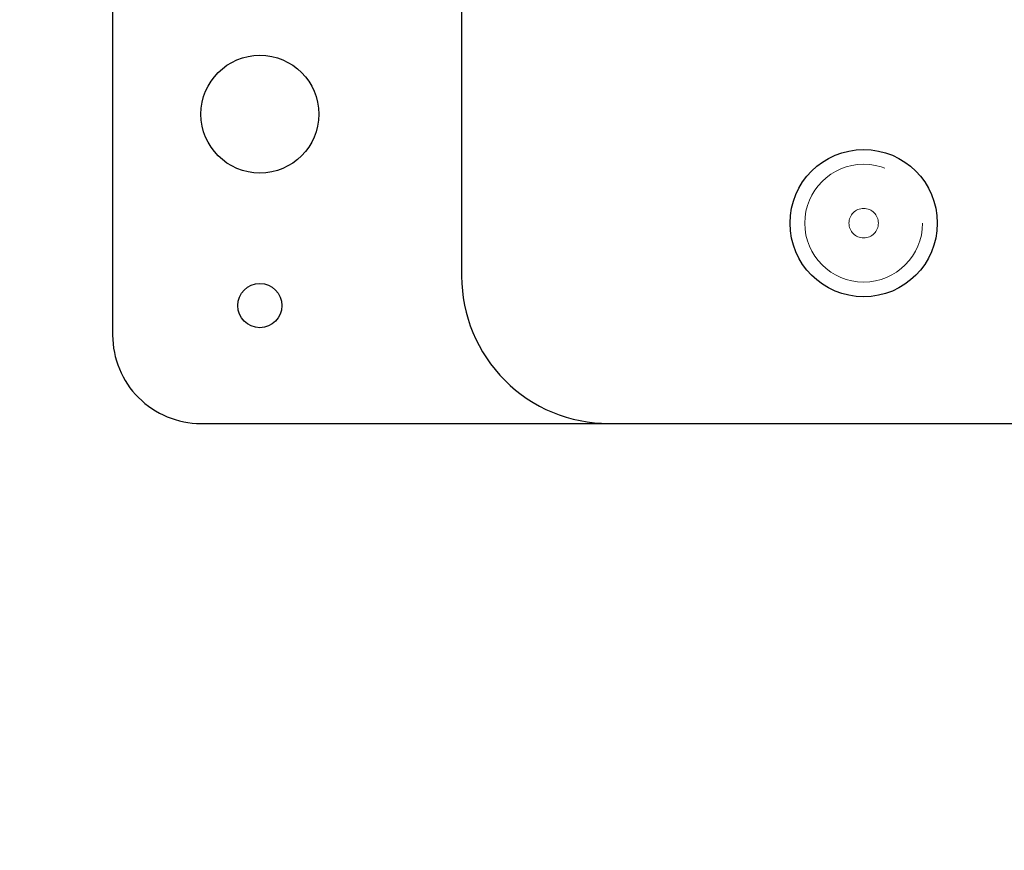
# Model space of a CAD drawing. Units: millimetres. Extents: x 55 to 293, y 0 to 210.
# Drawn here: x 139 to 143, y 184 to 188 of the extents above; entities that cross this region are included whole.
import ezdxf

# ---------------------------------------------------------------- set-up
doc = ezdxf.new("R2010")
doc.units = ezdxf.units.MM
doc.linetypes.add('HIDDEN', pattern=[1.905, 1.27, -0.635])
doc.styles.add('SLDTEXTSTYLE0', font='TXT', dxfattribs={"width": 0.75})
doc.dimstyles.new('SLDDIMSTYLE3', dxfattribs={"dimtxt": 3.5, "dimasz": 3.302, "dimexe": 0, "dimexo": 0.0625, "dimgap": 0.875, "dimtad": 2, "dimlfac": 8, "dimrnd": 1e-09, "dimzin": 12, "dimdsep": 46, "dimtxsty": 'SLDTEXTSTYLE0', "dimblk1": 'CLOSED', "dimblk2": 'CLOSED', "dimsah": 1, "dimcen": 0.09, "dimadec": 0, "dimazin": 3, "dimtfac": 1, "dimtmove": 0, "dimatfit": 0, "dimldrblk": 'CLOSED', "dimfxl": 0, "dimfrac": 2, "dimtolj": 1, "dimtzin": 12, "dimarcsym": 0})
doc.dimstyles.new('SLDDIMSTYLE4', dxfattribs={"dimtxt": 3.5, "dimasz": 3.302, "dimexe": 0, "dimexo": 0.0625, "dimgap": 0.875, "dimtad": 2, "dimlfac": 8, "dimrnd": 1e-09, "dimzin": 12, "dimdsep": 46, "dimtxsty": 'SLDTEXTSTYLE0', "dimblk1": 'CLOSED', "dimblk2": 'CLOSED', "dimsah": 1, "dimcen": 0.09, "dimadec": 0, "dimazin": 3, "dimtfac": 1, "dimtofl": 0, "dimtmove": 0, "dimatfit": 3, "dimldrblk": 'CLOSED', "dimfxl": 0, "dimfrac": 2, "dimtolj": 1, "dimtzin": 12, "dimarcsym": 0})

# ---------------------------------------------------------------- blocks, each defined once
blk = doc.blocks.new('_Closed')
at = {"color": 0, "linetype": 'ByBlock', "lineweight": -2}
for p, q in [((-1, 0.166667), (0, 0)), ((-1, 0.166667), (-1, -0.166667)), ((0, 0), (-1, -0.166667)), ((0, 0), (-1, 0))]:
    blk.add_line(p, q, dxfattribs=at)
blk = doc.blocks.new('_D_8')
at = {"color": 7, "linetype": 'Continuous', "lineweight": 18}
for p, q in [((127.3824, 193.073), (127.3824, 198.5151)), ((140.1324, 188.2289), (140.1324, 198.5151)), ((127.3824, 197.5151), (121.0324, 197.5151)), ((127.3824, 197.5151), (140.1324, 197.5151)), ((140.1324, 197.5151), (146.4824, 197.5151))]:
    blk.add_line(p, q, dxfattribs=at)
at = {"color": 7, "linetype": 'Continuous', "lineweight": 18, "xscale": 3.302, "yscale": 3.302}
blk.add_blockref('_Closed', (127.3824, 197.5151, 163.8992), dxfattribs=at)
at = {"color": 7, "linetype": 'Continuous', "lineweight": 18, "xscale": 3.302, "yscale": 3.302, "rotation": 180.0000000000004}
blk.add_blockref('_Closed', (140.1324, 197.5151, 163.8992), dxfattribs=at)
at = {"color": 7, "linetype": 'Continuous', "lineweight": 18, "insert": (129.1208, 202.0269), "char_height": 3.5, "attachment_point": 1, "style": 'SLDTEXTSTYLE0'}
blk.add_mtext('100', dxfattribs=at)
blk = doc.blocks.new('_D_10')
at = {"color": 7, "linetype": 'Continuous', "lineweight": 18}
blk.add_line((127.3824, 154.1595), (201.2976, 154.1595), dxfattribs=at)
at = {"color": 7, "linetype": 'Continuous', "lineweight": 18, "xscale": 3.302, "yscale": 3.302, "rotation": 180.0000000000004}
blk.add_blockref('_Closed', (127.3824, 154.1595, 163.8992), dxfattribs=at)
at = {"color": 7, "linetype": 'Continuous', "lineweight": 18, "xscale": 3.302, "yscale": 3.302}
blk.add_blockref('_Closed', (201.2976, 154.1595, 163.8992), dxfattribs=at)
at = {"color": 7, "linetype": 'Continuous', "lineweight": 18, "insert": (145.9483, 158.6712), "char_height": 3.5, "attachment_point": 1, "style": 'SLDTEXTSTYLE0'}
blk.add_mtext('DWi', dxfattribs=at)

msp = doc.modelspace()

# ---------------------------------------------------------------- linework, layer by layer
at = {"color": 7, "linetype": 'Continuous', "lineweight": 25}
for p, q in [((139.50739, 191.92887), (139.50739, 186.29137)), ((140.98864, 188.37262), (140.98864, 186.54135)), ((139.8824, 185.91637), (141.61364, 185.91637)), ((141.61364, 185.91637), (149.11365, 185.91637))]:
    msp.add_line(p, q, dxfattribs=at)
for centre, radius in [((140.13239, 187.22886), 0.25), ((142.6949, 186.76637), 0.31251), ((140.13239, 186.41635), 0.09376)]:
    msp.add_circle(centre, radius, dxfattribs=at)
at = {"color": 7, "linetype": 'HIDDEN', "lineweight": 18}
for radius in [0.25, 0.06249]:
    msp.add_circle((142.69489, 186.76637), radius, dxfattribs=at)
at = {"color": 7, "linetype": 'Continuous', "lineweight": 25}
for centre, radius, start, end in [((141.61363, 186.54135), 0.62498, 179.99987, 270.00149), ((139.88237, 186.29135), 0.37498, 179.9965, 270.0035)]:
    msp.add_arc(centre, radius, start, end, dxfattribs=at)

# ---------------------------------------------------------------- dimensions: what is measured, and where the dimension line sits
at = {"color": 7, "linetype": 'Continuous', "lineweight": 18}
for base, p2, text, dimstyle, picture, middle in [((140.13239, 197.51514), (140.13239, 187.22886), '100', 'SLDDIMSTYLE3', '_D_8', (132.99993, 197.51514)), ((201.29757, 154.1595), (201.29757, 192.07302), 'DWi', 'SLDDIMSTYLE4', '_D_10', (150.39134, 154.1595))]:
    dim = msp.add_linear_dim(base=base, p1=(127.38239, 192.07302), p2=p2, text=text, dimstyle=dimstyle, dxfattribs=at)
    dim.commit()
    dim.dimension.update_dxf_attribs({"geometry": picture, "text_midpoint": middle, "dimtype": 160})

doc.saveas('drawing.dxf')
